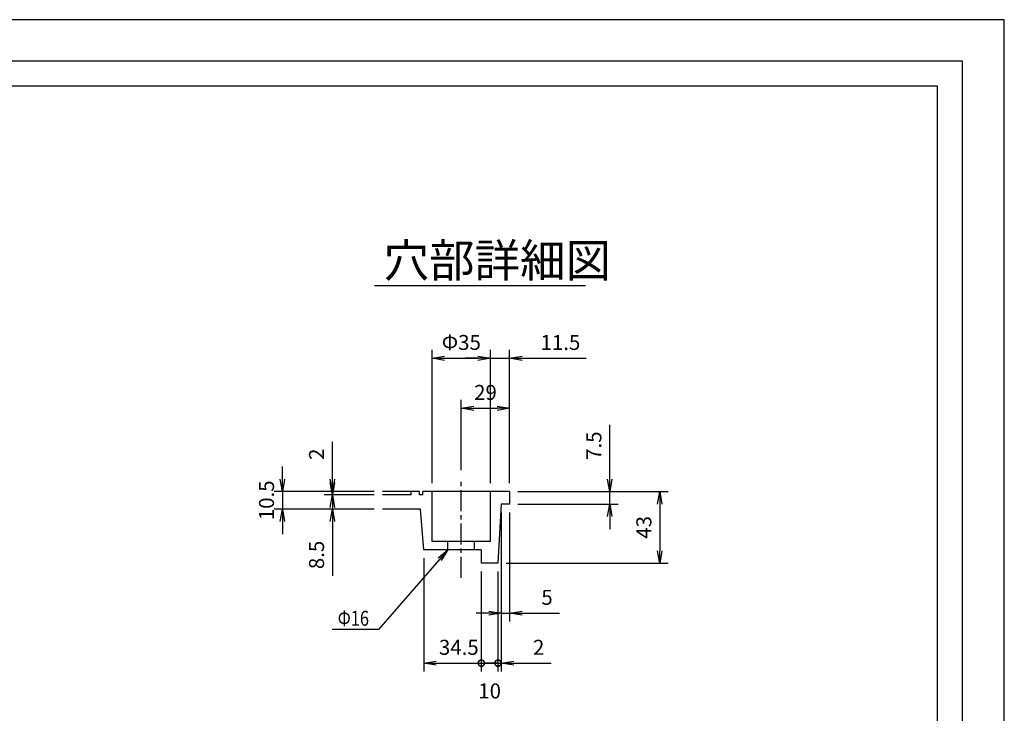
# Model space of a CAD drawing. Extents: x 6112 to 14676, y -179014 to -176044.
# Drawn here: x 13494 to 14676, y -176876 to -176044 of the extents above; entities that cross this region are included whole.
import ezdxf

# ---------------------------------------------------------------- set-up
doc = ezdxf.new("R2010")
doc.units = 0
doc.header["$LTSCALE"] = 200
doc.linetypes.add('CENTER', pattern=[2, 1.25, -0.25, 0.25, -0.25])
doc.layers.get('0').update_dxf_attribs({"linetype": 'CONTINUOUS'})
doc.layers.get('DEFPOINTS').update_dxf_attribs({"color": 253, "linetype": 'CONTINUOUS'})
for name, color, linetype in [('CENTER', 1, 'CENTER'), ('sunpou', 1, 'CONTINUOUS'), ('図面枠等', 7, 'CONTINUOUS'), ('蓋', 6, 'CONTINUOUS')]:
    doc.layers.add(name, color=color, linetype=linetype)
doc.styles.get("Standard").update_dxf_attribs({"font": 'ROMANS.SHX', "width": 0.8, "bigfont": 'extfont.shx'})
doc.dimstyles.new('ｺﾋﾟｰ - S1-10-5', dxfattribs={"dimscale": 10, "dimtxt": 1.8, "dimasz": 1.5, "dimexe": 1, "dimexo": 1, "dimgap": 1, "dimtad": 3, "dimdec": 1, "dimlfac": 0.5, "dimdsep": 46, "dimtxsty": 'STANDARD', "dimblk": 'OPEN', "dimcen": 0.09, "dimclrd": 1, "dimclre": 1, "dimclrt": 7, "dimadec": 0, "dimazin": 2, "dimtfac": 1, "dimtdec": 1, "dimtmove": 2, "dimatfit": 1, "dimldrblk": 'OPEN', "dimfxl": 1, "dimtolj": 1, "dimtzin": 0, "dimlwd": -1, "dimlwe": -1, "dimarcsym": 0})

# ---------------------------------------------------------------- blocks, each defined once
blk = doc.blocks.new('_OPEN')
at = {"color": 0, "linetype": 'ByBlock'}
for p, q in [((-1, 0.167), (0, 0)), ((0, 0), (-1, -0.167)), ((0, 0), (-1, 0))]:
    blk.add_line(p, q, dxfattribs=at)
blk = doc.blocks.new('*D93')
at = {"layer": 'DEFPOINTS', "color": 0, "transparency": 16777216}
for p in [(14059.3, -176450.1), (13989.3, -176610.1), (14059.3, -176610.1)]:
    blk.add_point(p, dxfattribs=at)
at = {"layer": 'sunpou', "color": 1, "transparency": 16777216}
for p, q in [((13989.3, -176600.1), (13989.3, -176440.1)), ((14059.3, -176600.1), (14059.3, -176440.1)), ((14004.3, -176450.1), (14044.3, -176450.1))]:
    blk.add_line(p, q, dxfattribs=at)
at = {"layer": 'sunpou', "color": 1, "transparency": 16777216, "xscale": 15, "yscale": 15, "zscale": 15, "rotation": 180}
blk.add_blockref('_OPEN', (13989.3, -176450.1), dxfattribs=at)
at = {"layer": 'sunpou', "color": 1, "transparency": 16777216, "xscale": 15, "yscale": 15, "zscale": 15}
blk.add_blockref('_OPEN', (14059.3, -176450.1), dxfattribs=at)
at = {"layer": 'sunpou', "color": 7, "transparency": 16777216, "insert": (14024.3, -176431.1), "char_height": 18, "attachment_point": 5}
blk.add_mtext('\\A1;Φ35', dxfattribs=at)
blk = doc.blocks.new('*D94')
at = {"layer": 'DEFPOINTS', "color": 0, "transparency": 16777216}
for p in [(14082.3, -176450.1), (14059.3, -176610.1), (14082.3, -176610.1)]:
    blk.add_point(p, dxfattribs=at)
at = {"layer": 'sunpou', "color": 1, "transparency": 16777216}
for p, q in [((14059.3, -176600.1), (14059.3, -176440.1)), ((14082.3, -176600.1), (14082.3, -176440.1)), ((14044.3, -176450.1), (14029.3, -176450.1)), ((14059.3, -176450.1), (14082.3, -176450.1)), ((14097.3, -176450.1), (14174.1, -176450.1))]:
    blk.add_line(p, q, dxfattribs=at)
at = {"layer": 'sunpou', "color": 1, "transparency": 16777216, "xscale": 15, "yscale": 15, "zscale": 15}
blk.add_blockref('_OPEN', (14059.3, -176450.1), dxfattribs=at)
at = {"layer": 'sunpou', "color": 1, "transparency": 16777216, "xscale": 15, "yscale": 15, "zscale": 15, "rotation": 180}
blk.add_blockref('_OPEN', (14082.3, -176450.1), dxfattribs=at)
at = {"layer": 'sunpou', "color": 7, "transparency": 16777216, "insert": (14143.2, -176431.1), "char_height": 18, "attachment_point": 5}
blk.add_mtext('\\A1;11.5', dxfattribs=at)
blk = doc.blocks.new('*D95')
at = {"layer": 'DEFPOINTS', "color": 0, "transparency": 16777216}
for p in [(14082.3, -176510.1), (14024.3, -176594.3), (14082.3, -176610.1)]:
    blk.add_point(p, dxfattribs=at)
at = {"layer": 'sunpou', "color": 1, "transparency": 16777216}
for p, q in [((14024.3, -176584.3), (14024.3, -176500.1)), ((14082.3, -176600.1), (14082.3, -176500.1)), ((14039.3, -176510.1), (14067.3, -176510.1))]:
    blk.add_line(p, q, dxfattribs=at)
at = {"layer": 'sunpou', "color": 1, "transparency": 16777216, "xscale": 15, "yscale": 15, "zscale": 15, "rotation": 180}
blk.add_blockref('_OPEN', (14024.3, -176510.1), dxfattribs=at)
at = {"layer": 'sunpou', "color": 1, "transparency": 16777216, "xscale": 15, "yscale": 15, "zscale": 15}
blk.add_blockref('_OPEN', (14082.3, -176510.1), dxfattribs=at)
at = {"layer": 'sunpou', "color": 7, "transparency": 16777216, "insert": (14053.3, -176491.1), "char_height": 18, "attachment_point": 5}
blk.add_mtext('\\A1;29', dxfattribs=at)
blk = doc.blocks.new('*D96')
at = {"layer": 'DEFPOINTS', "color": 0, "transparency": 16777216}
for p in [(14082.3, -176610.1), (14068.3, -176696.1), (14262.3, -176696.1)]:
    blk.add_point(p, dxfattribs=at)
at = {"layer": 'sunpou', "color": 1, "transparency": 16777216}
for p, q in [((14092.3, -176610.1), (14272.3, -176610.1)), ((14262.3, -176625.1), (14262.3, -176681.1)), ((14078.3, -176696.1), (14272.3, -176696.1))]:
    blk.add_line(p, q, dxfattribs=at)
at = {"layer": 'sunpou', "color": 1, "transparency": 16777216, "xscale": 15, "yscale": 15, "zscale": 15}
for p, rotation in [((14262.3, -176610.1), 90), ((14262.3, -176696.1), 270)]:
    blk.add_blockref('_OPEN', p, dxfattribs=dict(at, rotation=rotation))
at = {"layer": 'sunpou', "color": 7, "transparency": 16777216, "insert": (14243.3, -176653.1), "char_height": 18, "attachment_point": 5, "rotation": 90}
blk.add_mtext('\\A1;43', dxfattribs=at)
blk = doc.blocks.new('*D97')
at = {"layer": 'DEFPOINTS', "color": 0, "transparency": 16777216}
for p in [(14082.3, -176610.1), (14082.3, -176625.1), (14202.3, -176625.1)]:
    blk.add_point(p, dxfattribs=at)
at = {"layer": 'sunpou', "color": 1, "transparency": 16777216}
for p, q in [((14202.3, -176595.1), (14202.3, -176529.9)), ((14092.3, -176610.1), (14212.3, -176610.1)), ((14202.3, -176625.1), (14202.3, -176610.1)), ((14092.3, -176625.1), (14212.3, -176625.1)), ((14202.3, -176640.1), (14202.3, -176655.1))]:
    blk.add_line(p, q, dxfattribs=at)
at = {"layer": 'sunpou', "color": 1, "transparency": 16777216, "xscale": 15, "yscale": 15, "zscale": 15}
for p, rotation in [((14202.3, -176610.1), 270), ((14202.3, -176625.1), 90)]:
    blk.add_blockref('_OPEN', p, dxfattribs=dict(at, rotation=rotation))
at = {"layer": 'sunpou', "color": 7, "transparency": 16777216, "insert": (14183.3, -176555), "char_height": 18, "attachment_point": 5, "rotation": 90}
blk.add_mtext('\\A1;7.5', dxfattribs=at)
blk = doc.blocks.new('*D98')
at = {"layer": 'DEFPOINTS', "color": 0, "transparency": 16777216}
for p in [(13869.6, -176614.1), (13929.6, -176610.1), (13929.6, -176614.1)]:
    blk.add_point(p, dxfattribs=at)
at = {"layer": 'sunpou', "color": 1, "transparency": 16777216}
for p, q in [((13869.6, -176595.1), (13869.6, -176550.5)), ((13919.6, -176610.1), (13859.6, -176610.1)), ((13919.6, -176614.1), (13859.6, -176614.1)), ((13869.6, -176614.1), (13869.6, -176610.1)), ((13869.6, -176629.1), (13869.6, -176644.1))]:
    blk.add_line(p, q, dxfattribs=at)
at = {"layer": 'sunpou', "color": 1, "transparency": 16777216, "xscale": 15, "yscale": 15, "zscale": 15}
for p, rotation in [((13869.6, -176610.1), 270), ((13869.6, -176614.1), 90)]:
    blk.add_blockref('_OPEN', p, dxfattribs=dict(at, rotation=rotation))
at = {"layer": 'sunpou', "color": 7, "transparency": 16777216, "insert": (13850.6, -176565.3), "char_height": 18, "attachment_point": 5, "rotation": 90}
blk.add_mtext('\\A1;2', dxfattribs=at)
blk = doc.blocks.new('*D99')
at = {"layer": 'DEFPOINTS', "color": 0, "transparency": 16777216}
for p in [(13929.6, -176614.1), (13869.6, -176631.1), (13929.6, -176631.1)]:
    blk.add_point(p, dxfattribs=at)
at = {"layer": 'sunpou', "color": 1, "transparency": 16777216}
for p, q in [((13869.6, -176599.1), (13869.6, -176584.1)), ((13919.6, -176614.1), (13859.6, -176614.1)), ((13869.6, -176614.1), (13869.6, -176631.1)), ((13919.6, -176631.1), (13859.6, -176631.1)), ((13869.6, -176646.1), (13869.6, -176711.2))]:
    blk.add_line(p, q, dxfattribs=at)
at = {"layer": 'sunpou', "color": 1, "transparency": 16777216, "xscale": 15, "yscale": 15, "zscale": 15}
for p, rotation in [((13869.6, -176614.1), 270), ((13869.6, -176631.1), 90)]:
    blk.add_blockref('_OPEN', p, dxfattribs=dict(at, rotation=rotation))
at = {"layer": 'sunpou', "color": 7, "transparency": 16777216, "insert": (13850.6, -176686.2), "char_height": 18, "attachment_point": 5, "rotation": 90}
blk.add_mtext('\\A1;8.5', dxfattribs=at)
blk = doc.blocks.new('*D100')
at = {"layer": 'DEFPOINTS', "color": 0, "transparency": 16777216}
for p in [(13929.6, -176610.1), (13809.6, -176631.1), (13929.6, -176631.1)]:
    blk.add_point(p, dxfattribs=at)
at = {"layer": 'sunpou', "color": 1, "transparency": 16777216}
for p, q in [((13809.6, -176595.1), (13809.6, -176580.1)), ((13919.6, -176610.1), (13799.6, -176610.1)), ((13809.6, -176610.1), (13809.6, -176631.1)), ((13919.6, -176631.1), (13799.6, -176631.1)), ((13809.6, -176646.1), (13809.6, -176661.1))]:
    blk.add_line(p, q, dxfattribs=at)
at = {"layer": 'sunpou', "color": 1, "transparency": 16777216, "xscale": 15, "yscale": 15, "zscale": 15}
for p, rotation in [((13809.6, -176610.1), 270), ((13809.6, -176631.1), 90)]:
    blk.add_blockref('_OPEN', p, dxfattribs=dict(at, rotation=rotation))
at = {"layer": 'sunpou', "color": 7, "transparency": 16777216, "insert": (13790.6, -176620.6), "char_height": 18, "attachment_point": 5, "rotation": 90}
blk.add_mtext('\\A1;10.5', dxfattribs=at)
blk = doc.blocks.new('_DotSmall')
at = {"layer": 'sunpou', "color": 0, "const_width": 0.5}
blk.add_lwpolyline([(-0.0625, 0, 1), (0.0625, 0, 1)], format="xyb", close=True, dxfattribs=at)
blk = doc.blocks.new('*D101')
at = {"layer": 'DEFPOINTS', "color": 0, "transparency": 16777216}
for p in [(14048.3, -176696.1), (14068.3, -176696.1), (14068.3, -176816.1)]:
    blk.add_point(p, dxfattribs=at)
at = {"layer": 'sunpou', "color": 1, "transparency": 16777216}
for p, q in [((14048.3, -176706.1), (14048.3, -176826.1)), ((14068.3, -176706.1), (14068.3, -176826.1)), ((14048.3, -176816.1), (14068.3, -176816.1))]:
    blk.add_line(p, q, dxfattribs=at)
at = {"layer": 'sunpou', "color": 1, "transparency": 16777216, "xscale": 15, "yscale": 15, "zscale": 15, "rotation": 180}
blk.add_blockref('_DotSmall', (14048.3, -176816.1), dxfattribs=at)
at = {"layer": 'sunpou', "color": 1, "transparency": 16777216, "xscale": 15, "yscale": 15, "zscale": 15}
blk.add_blockref('_DotSmall', (14068.3, -176816.1), dxfattribs=at)
at = {"layer": 'sunpou', "color": 7, "transparency": 16777216, "insert": (14058.3, -176849.5), "char_height": 18, "attachment_point": 5}
blk.add_mtext('\\A1;10', dxfattribs=at)
blk = doc.blocks.new('*D102')
at = {"layer": 'DEFPOINTS', "color": 0, "transparency": 16777216}
for p in [(14072.3, -176625.1), (14068.3, -176696.1), (14072.3, -176816.1)]:
    blk.add_point(p, dxfattribs=at)
at = {"layer": 'sunpou', "color": 1, "transparency": 16777216}
for p, q in [((14072.3, -176635.1), (14072.3, -176826.1)), ((14068.3, -176706.1), (14068.3, -176826.1)), ((14068.3, -176816.1), (14053.3, -176816.1)), ((14068.3, -176816.1), (14072.3, -176816.1)), ((14087.3, -176816.1), (14131.9, -176816.1))]:
    blk.add_line(p, q, dxfattribs=at)
at = {"layer": 'sunpou', "color": 1, "transparency": 16777216, "xscale": 15, "yscale": 15, "zscale": 15, "rotation": 180}
blk.add_blockref('_OPEN', (14072.3, -176816.1), dxfattribs=at)
at = {"layer": 'sunpou', "color": 7, "transparency": 16777216, "insert": (14117.1, -176797.1), "char_height": 18, "attachment_point": 5}
blk.add_mtext('\\A1;2', dxfattribs=at)
blk = doc.blocks.new('_None')
blk = doc.blocks.new('*D103')
at = {"layer": 'DEFPOINTS', "color": 0, "transparency": 16777216}
for p in [(14072.3, -176625.1), (14082.3, -176625.1), (14082.3, -176756.1)]:
    blk.add_point(p, dxfattribs=at)
at = {"layer": 'sunpou', "color": 1, "transparency": 16777216}
for p, q in [((14072.3, -176635.1), (14072.3, -176766.1)), ((14082.3, -176635.1), (14082.3, -176766.1)), ((14057.3, -176756.1), (14042.3, -176756.1)), ((14072.3, -176756.1), (14082.3, -176756.1)), ((14097.3, -176756.1), (14141.9, -176756.1))]:
    blk.add_line(p, q, dxfattribs=at)
at = {"layer": 'sunpou', "color": 1, "transparency": 16777216, "xscale": 15, "yscale": 15, "zscale": 15}
blk.add_blockref('_OPEN', (14072.3, -176756.1), dxfattribs=at)
at = {"layer": 'sunpou', "color": 1, "transparency": 16777216, "xscale": 15, "yscale": 15, "zscale": 15, "rotation": 180}
blk.add_blockref('_OPEN', (14082.3, -176756.1), dxfattribs=at)
at = {"layer": 'sunpou', "color": 7, "transparency": 16777216, "insert": (14127.1, -176737.1), "char_height": 18, "attachment_point": 5}
blk.add_mtext('\\A1;5', dxfattribs=at)
blk = doc.blocks.new('*D104')
at = {"layer": 'DEFPOINTS', "color": 0, "transparency": 16777216}
for p in [(13979.3, -176680.1), (14048.3, -176696.1), (14048.3, -176816.1)]:
    blk.add_point(p, dxfattribs=at)
at = {"layer": 'sunpou', "color": 1, "transparency": 16777216}
for p, q in [((13979.3, -176690.1), (13979.3, -176826.1)), ((14048.3, -176706.1), (14048.3, -176826.1)), ((13994.3, -176816.1), (14048.3, -176816.1))]:
    blk.add_line(p, q, dxfattribs=at)
at = {"layer": 'sunpou', "color": 1, "transparency": 16777216, "xscale": 15, "yscale": 15, "zscale": 15, "rotation": 180}
blk.add_blockref('_OPEN', (13979.3, -176816.1), dxfattribs=at)
at = {"layer": 'sunpou', "color": 7, "transparency": 16777216, "insert": (14021.3, -176797.1), "char_height": 18, "attachment_point": 5}
blk.add_mtext('\\A1;34.5', dxfattribs=at)

msp = doc.modelspace()

# ---------------------------------------------------------------- linework, layer by layer
at = {"layer": 'CENTER', "color": 0, "linetype": 'CENTER', "ltscale": 0.1}
msp.add_line((14024.25166, -176713.57504), (14024.25166, -176594.25299), dxfattribs=at)
at = {"layer": 'DEFPOINTS', "linetype": 'Continuous'}
msp.add_lwpolyline([(10475.7465, -179013.60572), (14675.7465, -179013.60572), (14675.7465, -176043.60572), (10475.7465, -176043.60572)], close=True, dxfattribs=at)
at = {"layer": '図面枠等', "color": 0, "linetype": 'Continuous'}
msp.add_line((13920.02519, -176362.55305), (14173.26955, -176362.55305), dxfattribs=at)
for points in [[(10525.7465, -178963.60572), (14625.7465, -178963.60572), (14625.7465, -176093.60572), (10525.7465, -176093.60572)], [(10555.7465, -178933.60572), (14595.7465, -178933.60572), (14595.7465, -176123.60572), (10555.7465, -176123.60572)]]:
    msp.add_lwpolyline(points, close=True, dxfattribs=at)
at = {"layer": '蓋', "color": 0}
for p, q in [((13974.25166, -176610.0727), (13929.60211, -176610.0727)), ((13964.25166, -176614.0727), (13929.60211, -176614.0727)), ((13964.25166, -176614.0727), (13964.25166, -176610.0727)), ((13974.25166, -176614.0727), (13974.25166, -176610.0727)), ((13978.25323, -176614.0727), (13974.25166, -176614.0727)), ((14082.25166, -176610.0727), (13978.25323, -176610.0727)), ((13978.25323, -176614.0727), (13978.25323, -176610.0727)), ((13989.25166, -176670.0727), (13989.25166, -176610.0727)), ((14059.25166, -176670.0727), (14059.25166, -176610.0727)), ((14082.25166, -176610.0727), (14082.25166, -176625.0727)), ((14072.25166, -176625.0727), (14068.25166, -176696.0727)), ((14082.25166, -176625.0727), (14072.25166, -176625.0727)), ((13975.25166, -176631.0727), (13929.60211, -176631.0727)), ((13979.25166, -176680.0727), (13975.25166, -176631.0727)), ((14059.25166, -176670.0727), (13989.25166, -176670.0727)), ((14008.25166, -176680.0727), (14008.25166, -176670.0727)), ((14040.25166, -176680.0727), (14040.25166, -176670.0727)), ((14048.25166, -176680.0727), (13979.25166, -176680.0727)), ((14048.25166, -176680.0727), (14048.25166, -176696.0727)), ((14068.25166, -176696.0727), (14048.25166, -176696.0727))]:
    msp.add_line(p, q, dxfattribs=at)

# ---------------------------------------------------------------- texts
at = {"layer": 'sunpou', "color": 0, "width": 0.8}
msp.add_text('Φ16', height=18, dxfattribs=at).set_placement((13875.94875, -176771.28606))
at = {"layer": '図面枠等', "color": 0}
msp.add_text('穴部詳細図', height=40, dxfattribs=at).set_placement((13931.01772, -176352.65405))

# ---------------------------------------------------------------- dimensions: what is measured, and where the dimension line sits
at = {"layer": 'sunpou', "color": 0}
dim = msp.add_linear_dim(base=(14059.25166, -176450.0727), p1=(13989.25166, -176610.0727), p2=(14059.25166, -176610.0727), text='Φ<>', dimstyle='ｺﾋﾟｰ - S1-10-5', override={"dimtmove": 0}, dxfattribs=at)
dim.commit()
dim.dimension.update_dxf_attribs({"geometry": '*D93', "text_midpoint": (14024.25166, -176431.0727)})
for base, p1, p2, override, picture, middle in [((14082.25166, -176450.0727), (14059.25166, -176610.0727), (14082.25166, -176610.0727), {"dimtmove": 0}, '*D94', (14143.16595, -176450.0727)), ((14082.25166, -176756.0727), (14072.25166, -176625.0727), (14082.25166, -176625.0727), {"dimtmove": 0}, '*D103', (14127.05166, -176756.0727)), ((14072.25166, -176816.0727), (14068.25166, -176696.0727), (14072.25166, -176625.0727), {"dimblk1": 'None', "dimblk2": 'OPEN', "dimsah": 1, "dimtmove": 0}, '*D102', (14117.05166, -176816.0727)), ((14068.25166, -176816.0727), (14048.25166, -176696.0727), (14068.25166, -176696.0727), {"dimblk1": 'DotSmall', "dimblk2": 'DotSmall', "dimsah": 1, "dimtmove": 2}, '*D101', (14058.25166, -176849.51416))]:
    dim = msp.add_linear_dim(base=base, p1=p1, p2=p2, dimstyle='ｺﾋﾟｰ - S1-10-5', override=override, dxfattribs=at)
    dim.commit()
    dim.dimension.update_dxf_attribs({"geometry": picture, "text_midpoint": middle, "dimtype": 160})
dim = msp.add_linear_dim(base=(14082.25166, -176510.0727), p1=(14024.25166, -176594.25299), p2=(14082.25166, -176610.0727), dimstyle='ｺﾋﾟｰ - S1-10-5', dxfattribs=at)
dim.commit()
dim.dimension.update_dxf_attribs({"geometry": '*D95', "text_midpoint": (14053.25166, -176491.0727)})
for base, p1, p2, picture, middle in [((14202.25166, -176625.0727), (14082.25166, -176610.0727), (14082.25166, -176625.0727), '*D97', (14202.25166, -176554.98698)), ((13869.60211, -176614.0727), (13929.60211, -176610.0727), (13929.60211, -176614.0727), '*D98', (13869.60211, -176565.2727)), ((13809.60211, -176631.0727), (13929.60211, -176610.0727), (13929.60211, -176631.0727), '*D100', (13809.60211, -176620.5727)), ((13869.60211, -176631.0727), (13929.60211, -176614.0727), (13929.60211, -176631.0727), '*D99', (13869.60211, -176686.15841))]:
    dim = msp.add_linear_dim(base=base, p1=p1, p2=p2, angle=90, dimstyle='ｺﾋﾟｰ - S1-10-5', override={"dimtmove": 0}, dxfattribs=at)
    dim.commit()
    dim.dimension.update_dxf_attribs({"geometry": picture, "text_midpoint": middle, "dimtype": 160})
dim = msp.add_linear_dim(base=(14262.25166, -176696.0727), p1=(14082.25166, -176610.0727), p2=(14068.25166, -176696.0727), angle=90, dimstyle='ｺﾋﾟｰ - S1-10-5', dxfattribs=at)
dim.commit()
dim.dimension.update_dxf_attribs({"geometry": '*D96', "text_midpoint": (14243.25166, -176653.0727)})
dim = msp.add_linear_dim(base=(14048.25166, -176816.0727), p1=(13979.25166, -176680.0727), p2=(14048.25166, -176696.0727), dimstyle='ｺﾋﾟｰ - S1-10-5', override={"dimblk1": 'OPEN', "dimblk2": 'None', "dimsah": 1}, dxfattribs=at)
dim.commit()
dim.dimension.update_dxf_attribs({"geometry": '*D104', "text_midpoint": (14021.25166, -176797.0727)})

# ---------------------------------------------------------------- leaders
msp.add_leader([(14008.25166, -176680.0727), (13925.11062, -176775.59649), (13869.48112, -176775.59649)], dimstyle='ｺﾋﾟｰ - S1-10-5', override={"dimgap": 1, "dimtad": 1}, dxfattribs=at)

doc.saveas('drawing.dxf')
